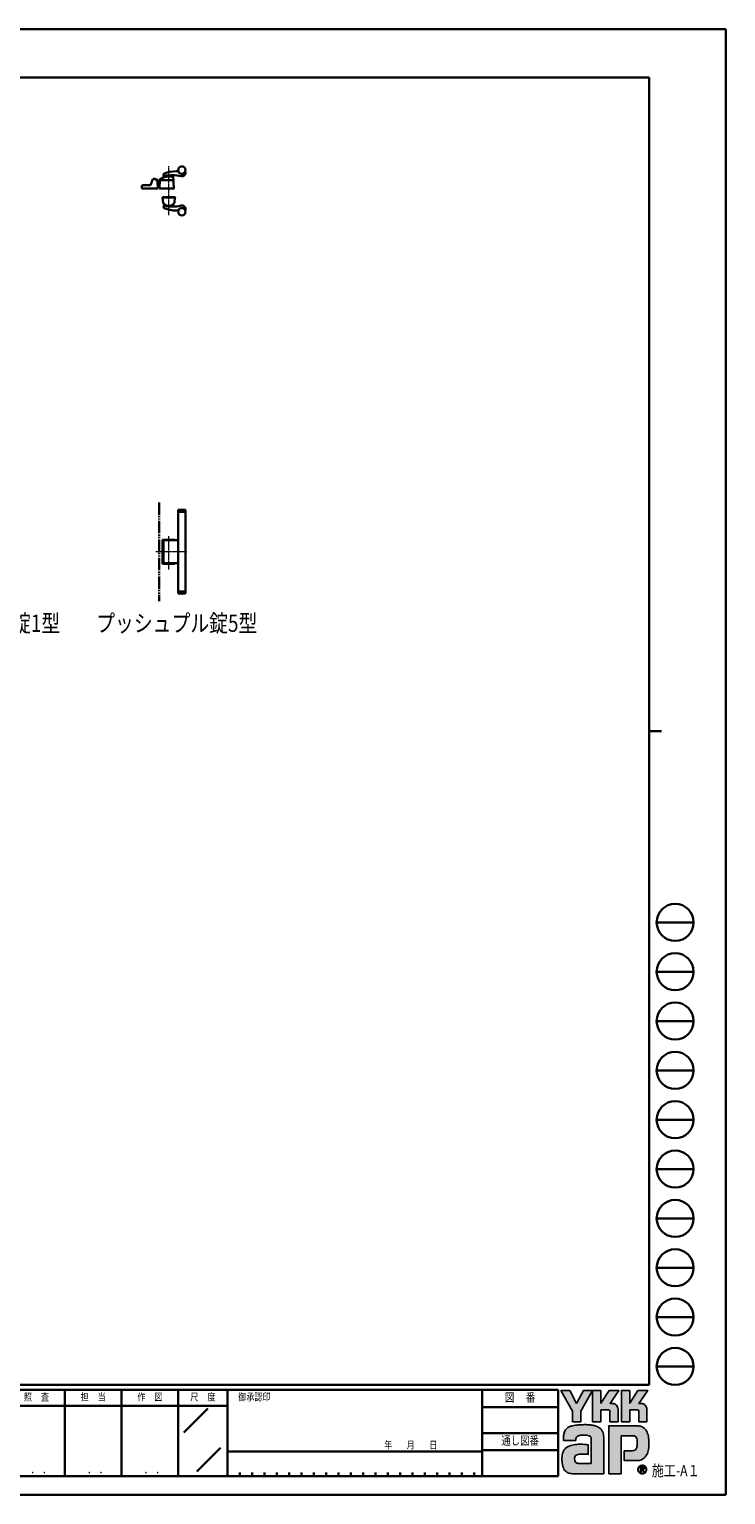
# Model space of a CAD drawing. Units: millimetres. Extents: x 0 to 8410, y 0 to 5940.
# Drawn here: x 5586 to 8410, y 0 to 5940 of the extents above; entities that cross this region are included whole.
import ezdxf
from ezdxf.enums import TextEntityAlignment as Align

# ---------------------------------------------------------------- set-up
doc = ezdxf.new("R2010")
doc.units = ezdxf.units.MM
for name, pattern in [('YCENTER_1', [13, 10, -1, 1, -1]), ('YDIVIDE_1', [15, 10, -1, 1, -1, 1, -1]), ('YHIDDEN_1', [4, 3, -1])]:
    doc.linetypes.add(name, pattern=pattern)
for name, color, linetype, lineweight in [('FRONT_V1', 7, 'Continuous', 30), ('USER1', 3, 'Continuous', 13), ('YKK_12', 2, 'Continuous', 13), ('YKK_13', 4, 'Continuous', 30), ('YKK_ZWAK', 7, 'Continuous', 30)]:
    doc.layers.add(name, color=color, linetype=linetype, lineweight=lineweight)
doc.styles.add('text-b', font='extslim2.shx', dxfattribs={"width": 0.8, "bigfont": 'extfont2.shx'})

msp = doc.modelspace()

# ---------------------------------------------------------------- hatches: boundary and pattern name
at = {"layer": 'YKK_ZWAK', "linetype": 'ByBlock', "lineweight": -2}
h = msp.add_hatch(color=256, dxfattribs=at)
edge = h.paths.add_edge_path()
edge.add_arc((8071.699743638502, 101.8440997120164), 17.60746892393451, 44.93442000000285, 90.08535600000255)
edge.add_arc((8071.701705891415, 101.8103019843931), 17.64126964090813, 90.09156552177431, 179.923629932956)
edge.add_arc((8071.59418968362, 101.7911705073003), 17.53378962344496, 179.8606450800951, 225.1439939985764)
edge.add_arc((8071.678286344507, 101.7892219438158), 17.59182972906836, 224.9453553885787, 269.9844512830166)
edge.add_arc((8071.677208071625, 101.8760827517587), 17.67869027553202, 269.9880223087077, 314.9377721061914)
edge.add_arc((8071.796292280636, 101.7619566767586), 17.51378999492805, 314.9257166602815, 360.2350799932708)
edge.add_arc((8071.839445073836, 101.8980011247144), 17.47060770057977, 359.7894949650353, 405.1328750314316)
edge.add_line((8084.164347772398, 114.2802023384955), (8084.164346675578, 114.2802017152738))
edge = h.paths.add_edge_path(flags=16)
edge.add_arc((8071.643626434605, 101.6256216218994), 15.60539496128136, 224.628219000001, 270.1097310000005, ccw=False)
edge.add_arc((8071.527234358711, 101.767044031254), 15.62297575417259, 179.755127369646, 225.2972179378844, ccw=False)
edge.add_arc((8071.591169523911, 101.8671462026368), 15.68680365113114, 134.8007046283088, 180.1217460165476, ccw=False)
edge.add_arc((8071.636904949434, 101.9561537519442), 15.65616367897303, 89.86602478721397, 135.148996271344, ccw=False)
edge.add_arc((8071.705201628127, 101.8371095170442), 15.77519693816796, 45.03107645709707, 90.11509058956278, ccw=False)
edge.add_arc((8071.71573311829, 101.8320443487986), 15.77134150459539, 0.0064280881064178175, 45.071149570043985, ccw=False)
edge.add_arc((8071.648433335253, 101.8588978974238), 15.83866105162768, 270.09072013900766, 359.9092589945101, ccw=False)
edge.add_line((8071.673511708285, 86.02025669991092), (8071.673513357556, 86.02025527985468))
edge = h.paths.add_edge_path(flags=0)
edge.add_arc((8074.008161172626, 107.4972776171567), 3.352834554276566, -1.6106014017748862, 42.86139266983258, ccw=False)
edge.add_line((8077.359671127938, 107.4030408526595), (8077.220407717986, 106.3316013750323))
edge.add_line((8077.220407717986, 106.3316013750323), (8076.836987703456, 105.4869905901551))
edge.add_line((8076.836987703456, 105.4869905901551), (8076.261348266239, 104.8434290954457))
edge.add_line((8076.261348266239, 104.8434290954456), (8075.546129000876, 104.3751065090581))
edge.add_line((8075.546129000876, 104.3751065090581), (8074.743290281359, 104.0558728388593))
edge.add_line((8074.743290281359, 104.0558728388593), (8073.904452871365, 103.8595780927157))
edge.add_line((8073.904452871365, 103.8595780927157), (8073.082256365459, 103.7610911093565))
edge.add_line((8073.082256365459, 103.7610911093565), (8072.328661137619, 103.7339222863609))
edge.add_line((8072.328661137619, 103.7339222863609), (8070.344318228071, 103.7339222863609))
edge.add_line((8070.344318228071, 103.7339222863609), (8071.345828965752, 102.0304370845339))
edge.add_line((8071.345828965752, 102.0304370845339), (8077.893175697413, 90.7845820260606))
edge.add_line((8077.893175697409, 90.7845820260606), (8080.513948285632, 90.7845820260606))
edge.add_line((8080.513948285632, 90.7845820260606), (8074.200593042018, 101.6093203281014))
edge.add_line((8074.200593042018, 101.6093203281014), (8074.791514942173, 101.7268254875575))
edge.add_line((8074.791514942173, 101.7268254875575), (8075.355268019334, 101.8759144037461))
edge.add_line((8075.355268019334, 101.8759144037461), (8075.89015422206, 102.0562474663797))
edge.add_line((8075.89015422206, 102.0562474663797), (8076.39515471949, 102.2678246754583))
edge.add_line((8076.39515471949, 102.2678246754583), (8076.867892239617, 102.5106460309818))
edge.add_line((8076.867892239617, 102.5106460309818), (8077.307687561857, 102.7847115329504))
edge.add_line((8077.307687561857, 102.7847115329504), (8077.712503024493, 103.0893419607893))
edge.add_line((8077.712503024493, 103.0893419607893), (8078.080300965796, 103.4248769247852))
edge.add_arc((8074.074070987469, 107.2430610076502), 5.534293842026559, 316.3767372757107, 361.6565045120804)
edge.add_line((8079.606052008886, 107.4030432209456), (8079.581718046593, 107.9888995777667))
edge.add_line((8079.581718046593, 107.9888995777667), (8079.508362224506, 108.5536714857887))
edge.add_line((8079.508362224506, 108.5536714857887), (8079.387460962175, 109.0956895045518))
edge.add_line((8079.387460962175, 109.0956895045518), (8079.218674649316, 109.6122367517566))
edge.add_line((8079.218674649316, 109.6122367517566), (8079.003361727073, 110.1019547862531))
edge.add_line((8079.003361727073, 110.1019547862531), (8078.741182585165, 110.5621267257419))
edge.add_line((8078.741182585165, 110.5621267257419), (8078.433495664741, 110.9917337393605))
edge.add_line((8078.433495664741, 110.9917337393605), (8078.080300965796, 111.3880589448095))
edge.add_line((8078.080300965796, 111.3880589448095), (8077.617412144007, 111.7972893411815))
edge.add_line((8077.617412144007, 111.7972893411815), (8077.103242168817, 112.1538801429994))
edge.add_line((8077.103242168817, 112.1538801429994), (8076.540507922516, 112.4578313502632))
edge.add_line((8076.540507922516, 112.4578313502632), (8075.931586677127, 112.7077845218231))
edge.add_line((8075.931586677127, 112.7077845218231), (8075.278516094369, 112.9034000473917))
edge.add_line((8075.278516094369, 112.9034000473917), (8074.583673446257, 113.0436590961068))
edge.add_line((8074.583673446257, 113.0436590961068), (8073.849436004799, 113.1285616679682))
edge.add_line((8073.849436004799, 113.1285616679682), (8073.077501821435, 113.1570889321136))
edge.add_line((8073.077501821435, 113.1570889321137), (8065.498419036513, 113.1570889321137))
edge.add_line((8065.498419036513, 113.1570889321137), (8065.498419036513, 90.85929628929871))
edge.add_line((8065.498419036513, 90.85929628929871), (8067.789090425334, 90.85929628929871))
edge.add_line((8067.789090425334, 90.85929628929871), (8067.789090425334, 110.8827188370905))
edge.add_line((8067.789090425334, 110.8827188370905), (8073.077501821435, 110.8827188370905))
edge.add_line((8073.077501821435, 110.8827188370905), (8073.623595163649, 110.864719491856))
edge.add_line((8073.623595163647, 110.864719491856), (8074.137425528553, 110.8114006767269))
edge.add_line((8074.137425528553, 110.8114006767269), (8074.617634475002, 110.7231020019911))
edge.add_line((8074.617634475002, 110.7231020019911), (8075.062863561845, 110.6005026882233))
edge.add_line((8075.062863561845, 110.6005026882233), (8075.471754347928, 110.4442819559983))
edge.add_line((8075.471754347928, 110.4442819559983), (8075.842948392105, 110.2547794156036))
edge.add_line((8075.842948392105, 110.2547794156036), (8076.174747642939, 110.0323346773269))
edge.add_line((8076.174747642937, 110.0323346773269), (8076.465793659279, 109.7779665720306))
edge = h.paths.add_edge_path()
edge.add_arc((7838.368876751822, 45.94053921110367), 238.0028854164259, 87.51793533789117, 91.66438817798303, ccw=False)
edge.add_arc((7841.460670206267, 112.2238646296812), 171.6479889324786, 81.92630775827178, 87.59083149003902, ccw=False)
edge.add_arc((7850.587459734436, 174.7698156796641), 108.4404435454751, 73.67137372319672, 82.0594330221652, ccw=False)
edge.add_arc((7864.126025734535, 220.0822248061167), 61.14992005635714, 60.60528288235503, 73.90849856205972, ccw=False)
edge.add_arc((7869.668690823146, 231.1354965118695), 48.80282772042599, 52.173471518694726, 59.905419987328685, ccw=False)
edge.add_arc((7874.625693885285, 237.5521925872233), 40.6944741192941, 43.55041761169451, 52.145605771503426, ccw=False)
edge.add_arc((7877.356504975942, 240.1913862279744), 36.89689698669204, 34.48659260316282, 43.5018201335609, ccw=False)
edge.add_arc((7877.375560093496, 240.2476320007015), 36.84936070070587, 25.589150532184817, 34.43128324084961, ccw=False)
edge.add_arc((7874.096843978333, 238.7113655055446), 40.47002977378766, 17.430889992148195, 25.545905045019026, ccw=False)
edge.add_line((7912.708448194006, 250.8343737866387), (7914.127321716263, 245.0980628767366))
edge.add_line((7914.127321716263, 245.0980628767366), (7914.931179266651, 238.9572296591455))
edge.add_line((7914.931179266651, 238.9572296591455), (7915.184868151373, 232.4139582509314))
edge.add_line((7915.184868151371, 232.4139582509314), (7915.184868151371, 85))
edge.add_line((7915.184868151371, 84.99999999999999), (7794.552237558145, 85.00000000000014))
edge.add_arc((7794.058422889453, 177.9026929356539), 92.9040053368173, 263.6848746649659, 270.30454692996716, ccw=False)
edge.add_arc((7789.801088644252, 139.9912781939369), 54.75438053932343, 253.691018885623, 263.74909316651605, ccw=False)
edge.add_arc((7784.772394305888, 122.7188653221762), 36.7648515796752, 239.8785013092501, 253.6535482446689, ccw=False)
edge.add_arc((7782.026075571899, 117.7239790843846), 31.06653594424761, 223.6420534782413, 239.6366294170112, ccw=False)
edge.add_arc((7785.335551200498, 120.635134094239), 35.47106877730126, 208.2977657543149, 223.355606159757, ccw=False)
edge.add_arc((7800.00428678726, 128.4420053640282), 52.08776822076726, 196.3102007627962, 208.2099283034402, ccw=False)
edge.add_arc((7833.692694029115, 138.3940807081978), 87.21535973156637, 187.8047148541562, 196.3697110093865, ccw=False)
edge.add_arc((7897.496969579555, 147.3684827548413), 151.6474625896684, 181.9094794174699, 187.8904176513079, ccw=False)
edge.add_arc((7843.132965815566, 146.5129581405301), 97.28984060791895, 174.5558801097798, 182.4727230497099, ccw=False)
edge.add_arc((7813.981852179944, 149.3049198473097), 68.00533601117411, 164.9753667854606, 174.5673877291292, ccw=False)
edge.add_arc((7797.457052887565, 153.7109472093151), 50.90326034781417, 153.891777935297, 164.9434116692619, ccw=False)
edge.add_arc((7789.928072917767, 157.3311678257037), 42.54940654405517, 142.0468818398376, 153.8077060405064, ccw=False)
edge.add_arc((7788.474955217282, 158.3719693887292), 40.76355778361718, 130.6022050713186, 141.944269337734, ccw=False)
edge.add_arc((7790.875174335808, 155.4865749053497), 44.51638816741004, 120.6072426230107, 130.5308147201121, ccw=False)
edge.add_arc((7795.615211250198, 147.426601044808), 53.86682392469975, 112.58837614452091, 120.5816154340441, ccw=False)
edge.add_arc((7801.993383188078, 132.1012129153205), 70.46648038479611, 106.6130308198974, 112.5902350136696, ccw=False)
edge.add_arc((7812.024133998486, 98.38632810638573), 105.6418826424866, 99.87193010640078, 106.59824860692831, ccw=False)
edge.add_arc((7817.643801544192, 66.72750844184088), 137.7954590034383, 94.78469170294778, 99.9171141639502, ccw=False)
edge.add_arc((7820.379478287978, 35.22933319151607), 169.4120848001592, 90.80098592879739, 94.81811646898808, ccw=False)
edge.add_arc((7820.795441206619, 11.7744954196069), 192.8704656492179, 87.57779436069058, 90.82713927416393, ccw=False)
edge.add_line((7828.946701035109, 204.4726362589897), (7838.40747241711, 203.8483181430207))
edge.add_line((7838.40747241711, 203.8483181430207), (7845.844937712167, 203.0145748873418))
edge.add_line((7845.844937712167, 203.0145748873418), (7850.710194690114, 202.2334712262169))
edge.add_line((7850.710194690114, 202.2334712262169), (7852.45375390586, 201.7671863015542))
edge.add_line((7852.45375390586, 201.7671863015542), (7852.45375390586, 163.5274075454684))
edge.add_line((7852.45375390586, 163.5274075454684), (7846.922181543944, 164.1111976295873))
edge.add_line((7846.922181543944, 164.1111976295873), (7840.855722979305, 164.4396007775472))
edge.add_line((7840.855722979305, 164.4396007775472), (7834.646288483651, 164.5666150250518))
edge.add_line((7834.646288483651, 164.5666150250518), (7828.686467549268, 164.5475968489549))
edge.add_line((7828.686467549268, 164.5475968489549), (7823.368170447868, 164.4375631158225))
edge.add_line((7823.368170447868, 164.4375631158225), (7819.083647061455, 164.290851471646))
edge.add_line((7819.083647061455, 164.290851471646), (7816.225147272027, 164.1624787829915))
edge.add_line((7816.225147272027, 164.1624787829915), (7815.185260571867, 164.1078015267128))
edge.add_line((7815.185260571867, 164.1078015267128), (7810.862021612685, 163.3178679981145))
edge.add_line((7810.862021612685, 163.3178679981145), (7807.134119487392, 162.0806677209501))
edge.add_line((7807.134119487392, 162.0806677209501), (7804.002233416571, 160.3877104380339))
edge.add_line((7804.002233416572, 160.3877104380339), (7801.466703010504, 158.2311851127544))
edge.add_line((7801.466703010504, 158.2311851127544), (7799.526849048614, 155.602941098213))
edge.add_line((7799.526849048614, 155.602941098213), (7798.183350751479, 152.4955069680858))
edge.add_line((7798.183350751479, 152.4955069680858), (7797.435868508812, 148.9003924651869))
edge.add_line((7797.435868508812, 148.9003924651869), (7797.285081541187, 144.8097865529048))
edge.add_line((7797.285081541187, 144.8097865529048), (7797.762233995047, 140.3113086854006))
edge.add_line((7797.762233995047, 140.3113086854006), (7798.717897343919, 136.5925760378713))
edge.add_line((7798.717897343919, 136.5925760378713), (7800.092639787497, 133.5826100602411))
edge.add_line((7800.092639787497, 133.5826100602411), (7801.827029525482, 131.2104322024336))
edge.add_line((7801.827029525482, 131.2104322024336), (7803.860615926706, 129.4050639143729))
edge.add_line((7803.860615926706, 129.4050639143729), (7806.133967190866, 128.0948474254077))
edge.add_line((7806.133967190866, 128.0948474254077), (7808.587311907375, 127.2094834060371))
edge.add_line((7808.587311907375, 127.2094834060371), (7811.160539055349, 126.6773140856098))
edge.add_line((7811.160539055349, 126.6773140856098), (7864.26234321063, 126.6773140856098))
edge.add_line((7864.26234321063, 126.6773140856098), (7864.26234321063, 224.9262306333311))
edge.add_line((7864.26234321063, 224.9262306333311), (7864.277625673564, 226.874235242119))
edge.add_line((7864.277625673564, 226.874235242119), (7864.176082197619, 228.7784301238264))
edge.add_line((7864.176082197619, 228.7784301238264), (7863.926808246635, 230.6133445068949))
edge.add_line((7863.926808246635, 230.6133445068949), (7863.499238894738, 232.3538472300534))
edge.add_line((7863.499238894738, 232.3538472300534), (7862.862469605778, 233.9754863526062))
edge.add_line((7862.862469605778, 233.9754863526063), (7861.985595843595, 235.4527911029946))
edge.add_line((7861.985595843595, 235.4527911029945), (7860.837373461741, 236.7613095405225))
edge.add_line((7860.837373461741, 236.7613095405225), (7859.387577144636, 237.8755708936314))
edge.add_line((7859.387577144636, 237.8755708936314), (7856.273350808759, 239.0981679284355))
edge.add_line((7856.273350808759, 239.0981679284355), (7851.293984774234, 240.1339793051446))
edge.add_line((7851.293984774234, 240.1339793051446), (7844.941234737276, 240.8981024518972))
edge.add_line((7844.941234737276, 240.8981024518972), (7837.707196004396, 241.3059744071193))
edge.add_line((7837.707196004396, 241.3059744071193), (7830.083624271818, 241.2733718195245))
edge.add_line((7830.083624271818, 241.2733718195245), (7822.562614846018, 240.7160713378227))
edge.add_arc((7829.565690495147, 178.0063475130001), 63.09954461589193, 96.37207465332192, 102.7534079932569)
edge.add_arc((7822.990235967669, 206.3711453916138), 33.98329973755922, 102.4978957058443, 112.8463169705322)
edge.add_line((7809.795856942372, 237.688441302813), (7807.472710943978, 236.379927187721))
edge.add_line((7807.472710943978, 236.379927187721), (7805.65885239873, 234.7820607852895))
edge.add_line((7805.65885239873, 234.7820607852895), (7804.287845668316, 232.9165814763508))
edge.add_line((7804.287845668316, 232.9165814763509), (7803.292108305524, 230.8048847090142))
edge.add_line((7803.292108305524, 230.8048847090142), (7802.605416304309, 228.4690451519634))
edge.add_line((7802.605416304309, 228.4690451519634), (7802.160866438042, 225.9307978635951))
edge.add_line((7802.160866438042, 225.9307978635951), (7801.890876259522, 223.2111986817309))
edge.add_line((7801.890876259523, 223.2111986817309), (7801.729221762697, 220.3326618853421))
edge.add_line((7801.729221762697, 220.3326618853421), (7751.744360825593, 220.2110814024366))
edge.add_line((7751.744360825593, 220.2110814024366), (7751.890053638907, 227.0474364887161))
edge.add_line((7751.890053638907, 227.0474364887161), (7752.16785485404, 234.7280627495847))
edge.add_arc((7842.80465831312, 229.5415451119436), 90.78507645249684, 171.5562215410652, 176.7249302595971, ccw=False)
edge.add_arc((7812.041073761823, 234.1331907221142), 59.68072909591978, 163.4838524863008, 171.5798233267276, ccw=False)
edge.add_arc((7796.605315999328, 238.7123013346301), 43.58008109155185, 152.2125045740734, 163.4864976584933, ccw=False)
edge.add_arc((7789.936601289025, 242.1607316588866), 36.07279508920198, 138.0385215069419, 152.1201504079557, ccw=False)
edge.add_arc((7789.93141676638, 241.9920314080752), 36.18196773988792, 122.60462867217839, 137.8343845030835, ccw=False)
edge.add_arc((7794.715303347276, 234.2540974358622), 45.27843077987834, 108.37420791968111, 122.4280899168763, ccw=False)
edge.add_arc((7802.292706793274, 207.3077861530989), 73.25111805342314, 100.9315937394664, 107.3549899713762, ccw=False)
edge.add_arc((7827.053177233485, 87.18251487375372), 195.8981124193156, 97.86054447666328, 101.37937906247248, ccw=False)
edge.add_arc((7838.677903115433, 6.418804497566924), 277.493180782217, 94.9020122383061, 97.95760039022957, ccw=False)
edge.add_arc((7839.469601618434, -0.0454555164845516), 284.0015470024212, 91.61689723320723, 94.94970856324022, ccw=False)
edge = h.paths.add_edge_path()
edge.add_arc((8018.405261283088, 194.883069952641), 78.9742424913182, 339.22498221091587, 347.3145741352372, ccw=False)
edge.add_arc((8055.359695399589, 180.5741956625366), 39.34815393326459, 326.2325061058077, 339.6193101912123, ccw=False)
edge.add_arc((8040.413175083051, 191.7134972569405), 57.97251228366087, 318.6736738685102, 325.2911172618525, ccw=False)
edge.add_arc((8046.228464891918, 186.6130329392992), 50.23738334831034, 311.5703269329227, 318.6624294560623, ccw=False)
edge.add_line((8079.562920186843, 149.0283448885021), (8074.949773336124, 145.4428201287032))
edge.add_line((8074.949773336122, 145.4428201287032), (8070.144287768767, 142.6240547429049))
edge.add_line((8070.144287768767, 142.6240547429049), (8065.182921079474, 140.5205086224669))
edge.add_line((8065.182921079474, 140.5205086224669), (8060.10099273814, 139.0812402242726))
edge.add_line((8060.10099273814, 139.0812402242726), (8054.93484104552, 138.2553080052048))
edge.add_line((8054.93484104552, 138.2553080052049), (8049.719785471504, 137.9910912015723))
edge.add_line((8049.719785471504, 137.9910912015723), (7998.359502870242, 137.9910912015723))
edge.add_line((7998.359502870242, 137.9910912015723), (7998.359502870242, 178.3371329603955))
edge.add_line((7998.359502870242, 178.3371329603955), (8027.321468183606, 178.3371329603955))
edge.add_line((8027.321468183606, 178.3371329603955), (8032.661500343399, 178.4115076133461))
edge.add_line((8032.661500343399, 178.4115076133461), (8037.356612567334, 178.8662457882358))
edge.add_line((8037.356612567334, 178.8662457882358), (8041.386088627874, 180.0480895885456))
edge.add_arc((8036.718938899856, 190.5718195454982), 11.51221867367882, 293.9167198020605, 314.0937636770703)
edge.add_arc((8035.14967874538, 191.9571009498386), 13.60005442076926, 314.7809858171797, 333.9292818603019)
edge.add_arc((8025.04920680372, 196.8614928300238), 24.82823217337466, 334.0067642612878, 347.3498910530277)
edge.add_arc((7997.496686258596, 203.2419818709085), 53.10958379585995, 347.1430841970991, 355.4000769567)
edge.add_arc((7937.20279214902, 208.4236389825372), 113.6253047071514, 355.2339044354762, 360.2919344246406)
edge.add_line((8050.826621932722, 209.0025820514527), (8050.764087105397, 215.3682387034624))
edge.add_line((8050.764087105397, 215.3682387034625), (8050.460475508421, 221.1022187966937))
edge.add_line((8050.460475508421, 221.1022187966937), (8049.742199750474, 226.1376205286494))
edge.add_line((8049.742199750474, 226.1376205286495), (8048.436737805534, 230.4072010624174))
edge.add_arc((8035.712261590049, 225.0960617153186), 13.78841891308454, 22.65543833575849, 39.38165319252862)
edge.add_arc((8037.652317905697, 226.5794060510672), 11.34803507427674, 39.80779662169855, 59.7537818176739)
edge.add_arc((8036.270352580341, 223.9835565113691), 14.28708048026977, 60.2099075952312, 77.92418213913811)
edge.add_arc((8034.141625470493, 213.9894069733661), 24.505419612029, 77.94572257653994, 90.63794058773097)
edge.add_line((8033.868783754716, 238.4933076375409), (7986.193983153369, 238.4933220064949))
edge.add_line((7986.193983153369, 238.4933220064949), (7986.193983153369, 85))
edge.add_line((7986.193983153369, 84.99999999999999), (7936.230178054086, 84.99999999999999))
edge.add_line((7936.230178054086, 84.99999999999999), (7936.230178054086, 279.2085201477715))
edge.add_line((7936.230178054086, 279.2085201477715), (8052.352444419783, 279.2085201477714))
edge.add_arc((8050.454723589988, 225.786903213103), 53.45531311537044, 78.73197638228368, 87.96551099663088, ccw=False)
edge.add_arc((8052.022233452078, 233.8022746385592), 45.28816670859781, 69.0303397675134, 78.69541395760581, ccw=False)
edge.add_arc((8053.483492731583, 237.6989413418757), 41.12664093330892, 59.39483710465089, 68.98849810507397, ccw=False)
edge.add_arc((8054.158936947386, 238.8861267011587), 39.76096028450432, 50.30120407773393, 59.36159834971329, ccw=False)
edge.add_arc((8053.912824660228, 238.6068789112341), 40.13302329272998, 42.05209438652213, 50.28551138205171, ccw=False)
edge.add_line((8083.713044558317, 265.4882191427113), (8086.9719775117, 261.3755839540037))
edge.add_line((8086.971977511696, 261.3755839540036), (8089.413096257855, 257.3909364514046))
edge.add_line((8089.413096257855, 257.3909364514046), (8091.116241849396, 253.7849544193049))
edge.add_arc((8034.092212487051, 227.188326936123), 62.92154256053493, 14.762666767432506, 25.004857483356773, ccw=False)
edge.add_arc((7995.501847499451, 216.670452798219), 102.9186976224796, 7.913901303101682, 14.95041339176612, ccw=False)
edge.add_arc((7956.956433847469, 211.0657829903963), 141.8688964173969, 2.5437612488565833, 8.012513468652287, ccw=False)
edge.add_arc((7934.862735084708, 209.9038021642562), 163.9924949756645, -2.235807907604226, 2.606741948428123, ccw=False)
edge.add_arc((7941.169609556879, 209.4982064780563), 157.6746789249186, 352.8936963416039, 357.82205712252266, ccw=False)
edge.add_arc((7974.149699389336, 205.2072843256961), 124.4172256635881, 347.15165836895227, 352.9756549716377, ccw=False)
edge = h.paths.add_edge_path()
edge.add_arc((7949.81593663647, 344.8108816871174), 24.97748057372807, 78.2679820538109, 90.11215451062168, ccw=False)
edge.add_arc((7950.173950484039, 346.6288963641474), 23.12465678617571, 66.19963222081822, 78.22058292401289, ccw=False)
edge.add_line((7959.505932772801, 367.7869647552047), (7963.549108796785, 365.4776410295685))
edge.add_line((7963.549108796785, 365.4776410295685), (7966.972720104523, 362.4663166107885))
edge.add_line((7966.972720104523, 362.4663166107885), (7969.72526148427, 358.8813904165129))
edge.add_line((7969.72526148427, 358.8813904165129), (7971.755451782621, 354.8505559148211))
edge.add_line((7971.755451782621, 354.8505559148211), (7973.010991015306, 350.5025254046553))
edge.add_line((7973.010991015306, 350.5025254046553), (7973.441277249498, 345.9649923540949))
edge.add_line((7973.441277249498, 345.9649923540949), (7973.441277249498, 295.7817990091225))
edge.add_line((7973.441277249498, 295.7817990091225), (7940.410441082256, 295.7817990091225))
edge.add_line((7940.410441082256, 295.7817990091225), (7940.410441082254, 338.5903549622138))
edge.add_arc((7935.724277553678, 338.7066687690901), 4.687606800725922, 358.5781712163345, 452.1682981404213)
edge.add_line((7935.546922375817, 343.390919259734), (7903.769547559464, 343.3910859855446))
edge.add_line((7903.769547559464, 343.3910859855446), (7903.769547559464, 295.9033794920281))
edge.add_line((7903.769547559464, 295.9033794920281), (7869.9141376143, 295.9033794920281))
edge.add_line((7869.914137614298, 295.9033794920281), (7869.914137614298, 422.0000000000001))
edge.add_line((7869.914137614298, 422.0000000000001), (7903.769547559463, 422.0000000000001))
edge.add_line((7903.769547559464, 422.0000000000001), (7903.769547559464, 370.41523499874))
edge.add_line((7903.769547559464, 370.41523499874), (7937.069015464079, 422.0000000000001))
edge.add_line((7937.069015464079, 422.0000000000001), (7976.838738565105, 422.0000000000001))
edge.add_line((7976.838738565105, 422.0000000000001), (7941.159281766072, 369.7883144081154))
edge.add_line((7941.159281766072, 369.7883144081154), (7942.423990476519, 369.7883144081154))
edge.add_line((7942.423990476519, 369.7883144081154), (7943.819449147634, 369.7883144081154))
edge.add_line((7943.819449147634, 369.7883144081154), (7945.252604560653, 369.7883144081154))
edge.add_line((7945.252604560653, 369.7883144081154), (7946.632101548257, 369.7883144081154))
edge.add_line((7946.632101548257, 369.7883144081154), (7947.865226501973, 369.7883144081154))
edge.add_line((7947.865226501973, 369.7883144081154), (7948.860284644188, 369.7883144081154))
edge.add_line((7948.860284644188, 369.7883144081154), (7949.524901976719, 369.7883144081154))
edge.add_line((7949.52490197672, 369.7883144081154), (7949.767044111661, 369.7883144081154))
h.paths.add_polyline_path([(7741.019807558352, 422.0000000000001), (7777.83118544544, 422.0000000000001), (7805.471387520062, 369.9003858029723), (7833.038912993171, 422.0000000000001), (7869.876440872393, 422.0000000000001), (7822.671629748317, 338.0099609809694), (7822.671629748317, 295.866022360409), (7789.097077510874, 295.866022360409), (7789.097077510874, 339.1425612896004)])
edge = h.paths.add_edge_path()
edge.add_arc((8066.77882280524, 344.7662993813761), 25.02205969309315, 78.2785069830033, 90.10825959996419, ccw=False)
edge.add_arc((8067.123752393909, 346.5210653864041), 23.2338199313337, 66.2482987955566, 78.2322632326792, ccw=False)
edge.add_line((8076.481727887275, 367.786969629281), (8080.536702174892, 365.4776410295685))
edge.add_line((8080.536702174892, 365.4776410295685), (8083.974237504412, 362.4663166107885))
edge.add_line((8083.974237504412, 362.4663166107885), (8086.740363295657, 358.8813904165129))
edge.add_line((8086.740363295659, 358.8813904165129), (8088.782439954069, 354.8505559148211))
edge.add_line((8088.782439954069, 354.8505559148211), (8090.046809054227, 350.5025254046553))
edge.add_line((8090.046809054227, 350.5025254046553), (8090.479812170721, 345.9649923540949))
edge.add_line((8090.479812170721, 345.9649923540949), (8090.479812170721, 295.8660223604091))
edge.add_line((8090.479812170721, 295.866022360409), (8057.373922129952, 295.866022360409))
edge.add_line((8057.373922129952, 295.866022360409), (8057.373922129952, 338.5903549622137))
edge.add_arc((8052.709680666508, 338.728834791916), 4.66629672144151, 358.2994062850051, 452.4345457850627)
edge.add_line((8052.511465458222, 343.3909197143235), (8020.769706518207, 343.3910859855447))
edge.add_line((8020.769706518207, 343.3910859855446), (8020.769706518207, 295.866022360409))
edge.add_line((8020.769706518207, 295.866022360409), (7986.895957617521, 295.866022360409))
edge.add_line((7986.89595761752, 295.866022360409), (7986.89595761752, 422))
edge.add_line((7986.89595761752, 422.0000000000001), (8020.769706518203, 422.0000000000001))
edge.add_line((8020.769706518207, 422.0000000000001), (8020.769706518207, 370.41523499874))
edge.add_line((8020.769706518207, 370.41523499874), (8054.032496511776, 422.0000000000001))
edge.add_line((8054.032496511775, 422.0000000000001), (8093.802559223091, 422.0000000000001))
edge.add_line((8093.802559223091, 422.0000000000001), (8058.122762813772, 369.7883144081154))
edge.add_line((8058.122762813772, 369.7883144081154), (8059.401055935714, 369.7883144081154))
edge.add_line((8059.401055935714, 369.7883144081154), (8060.802627592002, 369.7883144081154))
edge.add_line((8060.802627592002, 369.7883144081154), (8062.236801835886, 369.7883144081154))
edge.add_line((8062.236801835886, 369.7883144081154), (8063.613581941188, 369.7883144081154))
edge.add_line((8063.61358194119, 369.7883144081154), (8064.841612740593, 369.7883144081154))
edge.add_line((8064.841612740593, 369.7883144081154), (8065.831237118208, 369.7883144081154))
edge.add_line((8065.831237118208, 369.7883144081154), (8066.491439517005, 369.7883144081154))
edge.add_line((8066.491439517005, 369.7883144081154), (8066.731543990226, 369.7883144081154))

# ---------------------------------------------------------------- linework, layer by layer
at = {"layer": 'FRONT_V1', "linetype": 'YDIVIDE_1', "ltscale": 5}
msp.add_line((6112.52006428, 4022.32962956), (6112.52006428, 3622.32962956), dxfattribs=at)
at = {"layer": 'YKK_12', "linetype": 'YCENTER_1'}
for p, q in [((6151.52006428, 5186.44617677), (6151.52006428, 5385.41034913)), ((6151.52006428, 3750.72690739), (6151.52006428, 3885.50510564)), ((6224.54850727, 3822.32962956), (6099.1486278, 3822.32962956))]:
    msp.add_line(p, q, dxfattribs=at)
at = {"layer": 'YKK_13'}
for p, q in [((6131.81131727, 5353.76716379), (6130.60242913, 5347.54563903)), ((6172.49182695, 5295.07725923), (6169.13028393, 5347.99593746)), ((6181.51972898, 5364.54814348), (6189.57949754, 5364.54814348)), ((6219.51972727, 5359.54814379), (6219.51972727, 5361.5976343)), ((6042.52007127, 5294.54810548), (6042.90663727, 5305.61790548)), ((6106.00230612, 5294.54810548), (6042.52007127, 5294.54810548)), ((6044.90541927, 5307.54810548), (6076.09602844, 5307.54810548)), ((6087.51744227, 5332.30155548), (6078.02747627, 5308.79465548)), ((6096.52006327, 5333.54810548), (6089.37009234, 5333.54810548)), ((6098.52006327, 5331.54810548), (6098.52006327, 5330.04810548)), ((6103.43630833, 5328.04810548), (6100.52006327, 5328.04810548)), ((6100.52007127, 5329.04810548), (6100.52007127, 5331.04810548)), ((6104.52007127, 5331.04810548), (6100.52007127, 5331.04810548)), ((6104.52007127, 5329.04810548), (6100.52007127, 5329.04810548)), ((6104.52007127, 5327.71762852), (6104.52007127, 5329.04810548)), ((6106.50200153, 5295.06555523), (6105.4176296, 5326.11790447)), ((6106.52007127, 5296.34810548), (6106.45721389, 5296.34810548)), ((6106.52006224, 5317.45092382), (6114.52006434, 5317.45092382)), ((6106.52006224, 5317.35092382), (6114.52006434, 5317.35092382)), ((6106.52006224, 5316.83131254), (6114.52006434, 5316.83131254)), ((6108.47738251, 5306.37409397), (6106.52006224, 5308.54791836)), ((6108.09060076, 5306.02653082), (6106.52006224, 5307.77079056)), ((6106.52006224, 5307.6213429), (6108.01628628, 5305.95961776)), ((6106.52007127, 5296.34810548), (6106.52007127, 5329.04810548)), ((6115.40457044, 5324.94810548), (6114.52006434, 5324.94810548)), ((6114.52006434, 5296.64810548), (6114.52006434, 5324.94810548)), ((6115.52487693, 5330.59531249), (6114.53454127, 5295.06209646)), ((6115.03434719, 5294.54816651), (6171.99007264, 5294.54816651)), ((6168.52043688, 5328.04816651), (6117.3989214, 5328.04816651)), ((6133.58623017, 5341.43599659), (6133.89128331, 5344.47044178)), ((6171.51991227, 5258.54809548), (6125.51991227, 5258.54825548)), ((6125.52006327, 5259.5481112), (6125.52006327, 5258.54810548)), ((6125.52006327, 5259.5481112), (6177.52006327, 5259.5481112)), ((6125.52006327, 5258.54810548), (6177.52006327, 5258.54810548)), ((6128.84149481, 5236.46061018), (6126.57805082, 5257.99584125)), ((6127.07531176, 5258.54810548), (6175.96481478, 5258.54810548)), ((6133.35171702, 5230.20800012), (6133.89278722, 5224.82583022)), ((6169.7262575, 5230.18418981), (6169.13682974, 5221.37568159)), ((6174.19863173, 5236.46061018), (6176.46207573, 5257.99584125)), ((6177.52006327, 5259.5481112), (6177.52006327, 5258.54810548)), ((6131.81131727, 5216.32904717), (6130.60242913, 5222.55057193)), ((6181.51972898, 5205.54806748), (6189.57949754, 5205.54806748)), ((6219.51972727, 5210.54806717), (6219.51972727, 5208.49857666)), ((6190.02004999, 3991.82962956), (6189.52004999, 3991.32962956)), ((6189.52004999, 3991.32962956), (6219.52004999, 3991.32962956)), ((6189.52004999, 3984.82962956), (6189.52004999, 3991.32962956)), ((6189.52004999, 3984.82962956), (6219.52004999, 3984.82962956)), ((6189.52007856, 3660.82962956), (6189.52004999, 3983.82962956)), ((6189.52004999, 3983.82962956), (6219.52004999, 3983.82962956)), ((6219.02004999, 3991.82962956), (6190.02004999, 3991.82962956)), ((6190.52004999, 3983.82962956), (6190.52004999, 3984.82962956)), ((6218.52004999, 3983.82962956), (6218.52004999, 3984.82962956)), ((6219.52004999, 3991.32962956), (6219.02004999, 3991.82962956)), ((6219.52004999, 3984.82962956), (6219.52004999, 3991.32962956)), ((6219.52007856, 3660.82962956), (6219.52004999, 3983.82962956)), ((6126.02004385, 3775.82962956), (6126.02004385, 3868.82962956)), ((6126.52006428, 3776.32962956), (6126.52006428, 3868.32962956)), ((6128.02004385, 3870.82962956), (6175.02006428, 3870.82962956)), ((6128.52006428, 3870.32962956), (6174.52006428, 3870.32962956)), ((6130.17006428, 3777.82962956), (6130.17006428, 3866.82962956)), ((6132.17006428, 3868.82962956), (6189.52006428, 3868.82962956)), ((6128.02004385, 3773.82962956), (6175.02006428, 3773.82962956)), ((6128.52006428, 3774.32962956), (6174.52006428, 3774.32962956)), ((6132.17006428, 3775.82962956), (6189.52006428, 3775.82962956)), ((6189.52007856, 3660.82962956), (6219.52007856, 3660.82962956)), ((6189.52007856, 3659.82962956), (6189.52007856, 3653.32962956)), ((6189.52007856, 3659.82962956), (6219.52007856, 3659.82962956)), ((6189.52007856, 3653.32962956), (6219.52007856, 3653.32962956)), ((6190.02007856, 3652.82962956), (6189.52007856, 3653.32962956)), ((6219.02007856, 3652.82962956), (6190.02007856, 3652.82962956)), ((6190.52007856, 3660.82962956), (6190.52007856, 3659.82962956)), ((6218.52007856, 3660.82962956), (6218.52007856, 3659.82962956)), ((6219.52007856, 3653.32962956), (6219.02007856, 3652.82962956)), ((6219.52007856, 3659.82962956), (6219.52007856, 3653.32962956))]:
    msp.add_line(p, q, dxfattribs=at)
at = {"layer": 'YKK_13', "linetype": 'YHIDDEN_1'}
for p, q in [((6189.52004999, 3988.60962529), (6189.52004999, 3987.60962529)), ((6189.52007856, 3656.04963383), (6189.52007856, 3657.04963383))]:
    msp.add_line(p, q, dxfattribs=at)
at = {"layer": 'YKK_13'}
for centre in [(6204.51972698, 5369.54810548), (6204.51972698, 5200.54810548)]:
    msp.add_circle(centre, 15, dxfattribs=at)
for centre, radius, start, end in [((6132.56571027, 5347.16415879), 2, 169.00402, 282.066435), ((6133.77459827, 5353.38568279), 2, 111.394197, 169.00402), ((6166.43111527, 5188.74340879), 160, 77.42900379, 102.06643428), ((6182.29066927, 5229.55034479), 135, 90.327199, 111.394197), ((6167.1343069, 5347.8691474), 2, 3.63470517, 25.29474373), ((6189.57949754, 5363.54814348), 1, 21.88028175, 90), ((6204.51972698, 5369.54810548), 15.1, 201.88028175, 330.40815628), ((6204.51972727, 5359.54814379), 15, 257.429003, 0), ((6218.51972727, 5361.5976343), 1, 0, 150.40815628), ((6044.90541927, 5305.54810548), 2, 90, 178), ((6076.17482427, 5309.54810548), 2, 270, 337.86903), ((6089.37009227, 5331.54810548), 2, 90, 157.86903), ((6096.52006327, 5331.54810548), 2, 0, 90), ((6100.52006327, 5330.04810548), 2, 180, 270), ((6103.41884794, 5326.04810548), 2, 2, 90), ((6104.52007127, 5329.04810548), 2, 0, 90), ((6106.00230612, 5295.04810548), 0.5, 270, 2), ((6115.44773453, 5312.65092382), 10, 222, 264.67718819), ((6115.44773453, 5312.65092382), 9.9, 222, 264.62326483), ((6115.44808097, 5312.65053906), 9.38, 222, 264.3221148), ((6116.02006434, 5296.64810548), 1.5, 180, 194.55968477), ((6115.03434719, 5295.04816651), 0.5, 178.40353971, 270), ((6117.3989214, 5326.04816651), 2, 90, 178.40353971), ((6117.5241006, 5330.53959272), 2, 125.88313099, 178.40353971), ((6151.51986327, 5283.54716651), 60, 73.82007894, 125.83489523), ((6132.59124534, 5341.53602254), 1, 288.07762494, 354.25933542), ((6135.88125297, 5344.27038988), 2, 142.71804282, 174.25933542), ((6167.68182776, 5339.24986756), 2, 3.63470517, 73.82007894), ((6168.52043688, 5326.04816651), 2, 3.63470517, 90), ((6171.99007264, 5295.04816651), 0.5, 270, 3.33566372), ((6127.07531176, 5258.04810548), 0.5, 90, 186), ((6130.83436868, 5236.63323203), 2, 186, 215.78629566), ((6151.52006327, 5251.54470545), 27.5, 215.78629566, 324.21370434), ((6131.36174736, 5230.00794823), 2, 5.74066458, 46.89137171), ((6171.72179476, 5230.05065698), 2, 133.22023077, 176.17171825), ((6172.20575786, 5236.63323203), 2, 324.21370434, 354), ((6175.96481478, 5258.04810548), 0.5, 354, 90), ((6132.56571027, 5222.93205217), 2, 77.933565, 190.99598), ((6133.77459827, 5216.71052817), 2, 190.99598, 248.605803), ((6166.43111527, 5381.35280217), 160, 257.93356572, 282.57099621), ((6182.29066927, 5340.54586617), 135, 248.605803, 269.672801), ((6135.88275688, 5225.02588211), 2, 185.74066458, 189.5930656), ((6189.57949754, 5206.54806748), 1, 270, 338.11971825), ((6204.51972698, 5200.54810548), 15.1, 29.59184372, 158.11971825), ((6204.51972727, 5210.54806717), 15, 0, 102.570997), ((6218.51972727, 5208.49857666), 1, 209.59184372, 0), ((6204.52004999, 3809.82962956), 182.5, 85.75780721, 94.24219279), ((6128.02004385, 3868.82962956), 2, 90, 180), ((6128.52006428, 3868.32962956), 2, 90, 180), ((6132.17006428, 3866.82962956), 2, 90, 180), ((6174.52006428, 3868.32962956), 2, 14.47751219, 90), ((6175.02006428, 3868.82962956), 2, 0, 90), ((6128.02004385, 3775.82962956), 2, 180, 270), ((6128.52006428, 3776.32962956), 2, 180, 270), ((6132.17006428, 3777.82962956), 2, 180, 270), ((6174.52006428, 3776.32962956), 2, 270, 345.52248781), ((6175.02006428, 3775.82962956), 2, 270, 0), ((6175.02006428, 3775.82962956), 2, 358.47685234, 0), ((6204.52007856, 3834.82962956), 182.5, 265.75780721, 274.24219279)]:
    msp.add_arc(centre, radius, start, end, dxfattribs=at)
at = {"layer": 'YKK_ZWAK'}
for p, q in [((8410, 5940), (0, 5940)), ((8410, 0), (8410, 5940)), ((8100.01980756, 5745), (300.01980756, 5745)), ((8100.01980756, 5745), (8100.01980756, 445)), ((8100.01980756, 3095), (8150.01980756, 3095)), ((8130.01980756, 2320), (8280.01980756, 2320)), ((8130.01980756, 2120), (8280.01980756, 2120)), ((8130.01980756, 1920), (8280.01980756, 1920)), ((8130.01980756, 1720), (8280.01980756, 1720)), ((8130.01980756, 1520), (8280.01980756, 1520)), ((8130.01980756, 1320), (8280.01980756, 1320)), ((8130.01980756, 1120), (8280.01980756, 1120)), ((8130.01980756, 920), (8280.01980756, 920)), ((8130.01980756, 720), (8280.01980756, 720)), ((8130.01980756, 520), (8280.01980756, 520)), ((8100.01980756, 445), (300.01980756, 445)), ((6190.01980756, 425), (5500.01980756, 425)), ((5730.01980756, 425), (5730.01980756, 75)), ((5960.01980756, 425), (5960.01980756, 75)), ((6190.01980756, 425), (6190.01980756, 75)), ((6390.01980756, 425), (6190.01980756, 425)), ((7422.51980756, 425), (6390.01980756, 425)), ((6390.01980756, 425), (6390.01980756, 75)), ((7422.51980756, 425), (7422.51980756, 75)), ((7730.01980756, 425), (7422.51980756, 425)), ((7730.01980756, 425), (7730.01980756, 75)), ((6190.01980756, 360), (5500.01980756, 360)), ((6190.01980756, 360), (6390.01980756, 360)), ((6212.10456837, 251.70879605), (6310.03728372, 349.6415114)), ((7422.51980756, 355), (7730.01980756, 355)), ((7422.51980756, 250), (7730.01980756, 250)), ((6265.67175267, 94.01154682), (6361.89194622, 190.23174037)), ((7730.01980756, 180), (7422.51980756, 180)), ((6390.01980756, 175), (7422.51980756, 175)), ((5500.01980756, 75), (6190.01980756, 75)), ((6190.01980756, 75), (6390.01980756, 75)), ((6390.01980756, 75), (7422.51980756, 75)), ((6440.01980756, 90), (6440.01980756, 75)), ((6490.01980756, 90), (6490.01980756, 75)), ((6540.01980756, 90), (6540.01980756, 75)), ((6590.01980756, 90), (6590.01980756, 75)), ((6640.01980756, 90), (6640.01980756, 75)), ((6690.01980756, 90), (6690.01980756, 75)), ((6740.01980756, 90), (6740.01980756, 75)), ((6790.01980756, 90), (6790.01980756, 75)), ((6840.01980756, 90), (6840.01980756, 75)), ((6890.01980756, 90), (6890.01980756, 75)), ((6940.01980756, 90), (6940.01980756, 75)), ((6990.01980756, 90), (6990.01980756, 75)), ((7040.01980756, 90), (7040.01980756, 75)), ((7090.01980756, 90), (7090.01980756, 75)), ((7140.01980756, 90), (7140.01980756, 75)), ((7190.01980756, 90), (7190.01980756, 75)), ((7240.01980756, 90), (7240.01980756, 75)), ((7290.01980756, 90), (7290.01980756, 75)), ((7340.01980756, 90), (7340.01980756, 75)), ((7390.01980756, 90), (7390.01980756, 75)), ((7422.51980756, 75), (7730.01980756, 75)), ((0, 0), (8410, 0))]:
    msp.add_line(p, q, dxfattribs=at)
at = {"layer": 'YKK_ZWAK', "linetype": 'ByBlock', "lineweight": -2}
msp.add_lwpolyline([(7741.01980756, 422), (7777.83118545, 422), (7805.47138752, 369.9003858), (7833.03891299, 422), (7869.87644087, 422), (7822.67162975, 338.00996098), (7822.67162975, 295.86602236), (7789.09707751, 295.86602236), (7789.09707751, 339.14256129)], close=True, dxfattribs=at)
for points in [[(7949.76704411, 369.78831441, -0.05172601), (7954.89471945, 369.26656612, -0.05249945), (7959.50593277, 367.78696476), (7963.5491088, 365.47764103), (7966.9727201, 362.46631661), (7969.72526148, 358.88139042), (7971.75545178, 354.85055591), (7973.01099102, 350.5025254), (7973.44127725, 345.96499235), (7973.44127725, 295.78179901), (7940.41044108, 295.78179901), (7940.41044108, 338.59035496, 0.4326875), (7935.54692238, 343.39091926), (7903.76954756, 343.39108599), (7903.76954756, 295.90337949), (7869.91413761, 295.90337949), (7869.91413761, 422), (7903.76954756, 422), (7903.76954756, 370.415235), (7937.06901546, 422), (7976.83873857, 422), (7941.15928177, 369.78831441), (7942.42399048, 369.78831441), (7943.81944915, 369.78831441), (7945.25260456, 369.78831441), (7946.63210155, 369.78831441), (7947.8652265, 369.78831441), (7948.86028464, 369.78831441), (7949.52490198, 369.78831441)], [(8066.73154399, 369.78831441, -0.05166292), (8071.86216961, 369.26656584, -0.05233762), (8076.48172789, 367.78696963), (8080.53670217, 365.47764103), (8083.9742375, 362.46631661), (8086.7403633, 358.88139042), (8088.78243995, 354.85055591), (8090.04680905, 350.5025254), (8090.47981217, 345.96499235), (8090.47981217, 295.86602236), (8057.37392213, 295.86602236), (8057.37392213, 338.59035496, 0.43551369), (8052.51146546, 343.39091971), (8020.76970652, 343.39108599), (8020.76970652, 295.86602236), (7986.89595762, 295.86602236), (7986.89595762, 422), (8020.76970652, 422), (8020.76970652, 370.415235), (8054.03249651, 422), (8093.80255922, 422), (8058.12276281, 369.78831441), (8059.40105594, 369.78831441), (8060.80262759, 369.78831441), (8062.23680184, 369.78831441), (8063.61358194, 369.78831441), (8064.84161274, 369.78831441), (8065.83123712, 369.78831441), (8066.49143952, 369.78831441)], [(7831.45609046, 283.84301262, -0.01809429), (7848.675985, 283.72013671, -0.02472118), (7865.56805365, 282.17052146, -0.03661616), (7881.07507993, 278.83630794, -0.05811151), (7894.13983878, 273.35964732, -0.0337498), (7899.59813944, 269.68344197, -0.03752118), (7904.11976158, 265.59038431, -0.03935665), (7907.76909358, 261.08290273, -0.03860024), (7910.61052654, 256.16342256, -0.03542324), (7912.70844819, 250.83437379), (7914.12732172, 245.09806288), (7914.93117927, 238.95722966), (7915.18486815, 232.41395825), (7915.18486815, 85), (7794.55223756, 85, -0.0288918), (7783.83928889, 85.56243353, -0.04391483), (7774.42511928, 87.44014353, -0.06017746), (7766.32249301, 90.91862234, -0.06990303), (7759.54429514, 96.28338198, -0.06579693), (7754.10342271, 103.81993651, -0.05196907), (7750.01277477, 113.81380232, -0.03738925), (7747.28523903, 126.55048775, -0.02610269), (7745.93371427, 142.31550832, -0.03455749), (7746.28197997, 155.74332255, -0.04187754), (7748.30131511, 166.93423568, -0.04825926), (7751.7477355, 176.11184492, -0.05136137), (7756.37725952, 183.4997543, -0.04952953), (7761.94589167, 189.32154823, -0.04332683), (7768.20964568, 193.8008363, -0.03489123), (7774.92453223, 197.16120189, -0.02608639), (7781.84657166, 199.62625155, -0.02935753), (7793.9122069, 202.46401767, -0.02239816), (7806.15006222, 204.04277518, -0.01752983), (7818.0112013, 204.62486365, -0.01417889), (7828.94670104, 204.47263626), (7838.40747242, 203.84831814), (7845.84493771, 203.01457489), (7850.71019469, 202.23347123), (7852.45375391, 201.7671863), (7852.45375391, 163.52740755), (7846.92218154, 164.11119763), (7840.85572298, 164.43960078), (7834.64628848, 164.56661503), (7828.68646755, 164.54759685), (7823.36817045, 164.43756312), (7819.08364706, 164.29085147), (7816.22514727, 164.16247878), (7815.18526057, 164.10780153), (7810.86202161, 163.317868), (7807.13411949, 162.08066772), (7804.00223342, 160.38771044), (7801.46670301, 158.23118511), (7799.52684905, 155.6029411), (7798.18335075, 152.49550697), (7797.43586851, 148.90039247), (7797.28508154, 144.80978655), (7797.762234, 140.31130869), (7798.71789734, 136.59257604), (7800.09263979, 133.58261006), (7801.82702953, 131.2104322), (7803.86061593, 129.40506391), (7806.13396719, 128.09484743), (7808.58731191, 127.20948341), (7811.16053906, 126.67731409), (7864.26234321, 126.67731409), (7864.26234321, 224.92623063), (7864.27762567, 226.87423524), (7864.1760822, 228.77843012), (7863.92680825, 230.61334451), (7863.49923889, 232.35384723), (7862.86246961, 233.97548635), (7861.98559584, 235.4527911), (7860.83737346, 236.76130954), (7859.38757714, 237.87557089), (7856.27335081, 239.09816793), (7851.29398477, 240.13397931), (7844.94123474, 240.89810245), (7837.707196, 241.30597441), (7830.08362427, 241.27337182), (7822.56261485, 240.71607134, 0.02785102), (7815.63612221, 239.54917535, 0.04518422), (7809.79585694, 237.6884413), (7807.47271094, 236.37992719), (7805.6588524, 234.78206079), (7804.28784567, 232.91658148), (7803.29210831, 230.80488471), (7802.6054163, 228.46904515), (7802.16086644, 225.93079786), (7801.89087626, 223.21119868), (7801.72922176, 220.33266189), (7751.74436083, 220.2110814), (7751.89005364, 227.04743649), (7752.16785485, 234.72806275, -0.02255657), (7753.00365348, 242.87232291, -0.03534004), (7754.82279223, 251.09955991, -0.04923179), (7758.0507704, 259.02905505, -0.06152013), (7763.1130681, 266.28011417, -0.06655033), (7770.4351672, 272.47204194, -0.06139861), (7780.44255209, 277.22414358, -0.02803469), (7788.40159325, 279.22971091, -0.01535502), (7800.26167727, 281.23994446, -0.01333331), (7814.96557944, 282.89699728, -0.01454316)], [(8095.45177678, 177.54048, -0.03531217), (8092.24463185, 166.87095951, -0.05847747), (8088.06981354, 158.70354434, -0.02888207), (8083.94825918, 153.43153501, -0.03095502), (8079.56292019, 149.02834489), (8074.94977334, 145.44282013), (8070.14428777, 142.62405474), (8065.18292108, 140.52050862), (8060.10099274, 139.08124022), (8054.93484105, 138.25530801), (8049.71978547, 137.9910912), (7998.35950287, 137.9910912), (7998.35950287, 178.33713296), (8027.32146818, 178.33713296), (8032.66150034, 178.41150761), (8037.35661257, 178.86624579), (8041.38608863, 180.04808959, 0.08826713), (8044.7295393, 182.30372061, 0.08374516), (8047.36595885, 185.98014683, 0.05828624), (8049.27474874, 191.42419287, 0.03604352), (8050.43520335, 198.98272148, 0.0220734), (8050.82662193, 209.00258205), (8050.76408711, 215.3682387), (8050.46047551, 221.1022188), (8049.74219975, 226.13762053), (8048.43673781, 230.40720106, 0.07311173), (8046.36983774, 233.84457969, 0.08725118), (8043.36851562, 236.38261898, 0.07744739), (8039.25929358, 237.95448706, 0.05543693), (8033.86878375, 238.49330764), (7986.19398315, 238.49332201), (7986.19398315, 85), (7936.23017805, 85), (7936.23017805, 279.20852015), (8052.35244442, 279.20852015, -0.04031071), (8060.89982973, 278.21180434, -0.04219686), (8068.22967006, 276.09100886, -0.04188471), (8074.421846, 273.09648302, -0.03955404), (8079.55631587, 269.47872559, -0.03594052), (8083.71304456, 265.48821914), (8086.97197751, 261.37558395), (8089.41309626, 257.39093645), (8091.11624185, 253.78495442, -0.04471976), (8094.93669156, 243.22172595, -0.03071223), (8097.44035638, 230.84079957, -0.02386646), (8098.68553473, 217.36226872, -0.02113275), (8098.73038753, 203.50607664, -0.02150735), (8097.63308415, 189.99216915, -0.02541745)], [(8084.16434668, 114.28020172, 0.1995971), (8071.67351304, 119.4515491, 0.41335534), (8054.06045192, 101.83381619, 0.20019794), (8059.22712619, 89.36178922, 0.19908971), (8071.67351234, 84.19739286, 0.19868444), (8084.16434567, 89.36179155, 0.20031601), (8089.30993486, 101.83381415, 0.20047039), (8084.16434777, 114.28020234)], [(8071.67351336, 86.02025528, -0.2010974), (8060.53757678, 90.66277469, -0.20137243), (8055.90440129, 101.83381383, -0.20036901), (8060.53757414, 112.99790709, -0.20019623), (8071.67351386, 117.61227463, -0.19929348), (8082.85389853, 112.99790679, -0.19920596), (8087.48707452, 101.83381376, -0.41328625), (8071.67351171, 86.0202567)], [(8076.46579366, 109.77796657, -0.19651844), (8077.35967113, 107.40304085), (8077.22040772, 106.33160138), (8076.8369877, 105.48699059), (8076.26134827, 104.8434291), (8075.546129, 104.37510651), (8074.74329028, 104.05587284), (8073.90445287, 103.85957809), (8073.08225637, 103.76109111), (8072.32866114, 103.73392229), (8070.34431823, 103.73392229), (8071.34582897, 102.03043708), (8077.8931757, 90.78458203), (8080.51394829, 90.78458203), (8074.20059304, 101.60932033), (8074.79151494, 101.72682549), (8075.35526802, 101.8759144), (8075.89015422, 102.05624747), (8076.39515472, 102.26782468), (8076.86789224, 102.51064603), (8077.30768756, 102.78471153), (8077.71250302, 103.08934196), (8078.08030097, 103.42487692, 0.20018169), (8079.60605201, 107.40304322), (8079.58171805, 107.98889958), (8079.50836222, 108.55367149), (8079.38746096, 109.0956895), (8079.21867465, 109.61223675), (8079.00336173, 110.10195479), (8078.74118259, 110.56212673), (8078.43349566, 110.99173374), (8078.08030097, 111.38805894), (8077.61741214, 111.79728934), (8077.10324217, 112.15388014), (8076.54050792, 112.45783135), (8075.93158668, 112.70778452), (8075.27851609, 112.90340005), (8074.58367345, 113.0436591), (8073.849436, 113.12856167), (8073.07750182, 113.15708893), (8065.49841904, 113.15708893), (8065.49841904, 90.85929629), (8067.78909043, 90.85929629), (8067.78909043, 110.88271884), (8073.07750182, 110.88271884), (8073.62359516, 110.86471949), (8074.13742553, 110.81140068), (8074.61763448, 110.723102), (8075.06286356, 110.60050269), (8075.47175435, 110.44428196), (8075.84294839, 110.25477942), (8076.17474764, 110.03233468)]]:
    msp.add_lwpolyline(points, format="xyb", close=True, dxfattribs=at)
at = {"layer": 'YKK_ZWAK'}
for centre in [(8205.01980756, 2320), (8205.01980756, 2120), (8205.01980756, 1920), (8205.01980756, 1720), (8205.01980756, 1520), (8205.01980756, 1320), (8205.01980756, 1120), (8205.01980756, 920), (8205.01980756, 720), (8205.01980756, 520)]:
    msp.add_circle(centre, 75, dxfattribs=at)

# ---------------------------------------------------------------- texts
at = {"layer": 'USER1', "style": 'text-b', "width": 0.8}
for s, p in [('ラッチ錠1型', (5286.69889561, 3497.62315214)), ('プッシュプル錠5型', (5856.91935445, 3497.62315214))]:
    msp.add_text(s, height=70, dxfattribs=at).set_placement(p)
at = {"layer": 'YKK_ZWAK', "style": 'text-b', "width": 0.8}
for s, height, p in [('御承認印', 30, (6498.53814666, 392.5)), ('図\u3000 番', 35, (7576.26980756, 390)), ('照     査', 30, (5615.01980756, 392.5)), ('担     当', 30, (5845.01980756, 392.5)), ('作     図', 30, (6075.01980756, 392.5)), ('尺     度', 30, (6290.01980756, 392.5)), ('通し図番', 35, (7576.26980756, 215))]:
    msp.add_text(s, height=height, dxfattribs=at).set_placement(p, align=Align.MIDDLE)
for s, height, p in [('年        月        日', 30, (7024.90689126, 186.78539668)), ('施工-A１', 45, (8110.01980756, 75)), ('． ．', 35.35000086, (5590, 85.64824581)), ('． ．', 35.35000086, (5820, 85.64824581)), ('． ．', 35.35000086, (6050, 85.64824581))]:
    msp.add_text(s, height=height, dxfattribs=at).set_placement(p)

doc.saveas('drawing.dxf')
